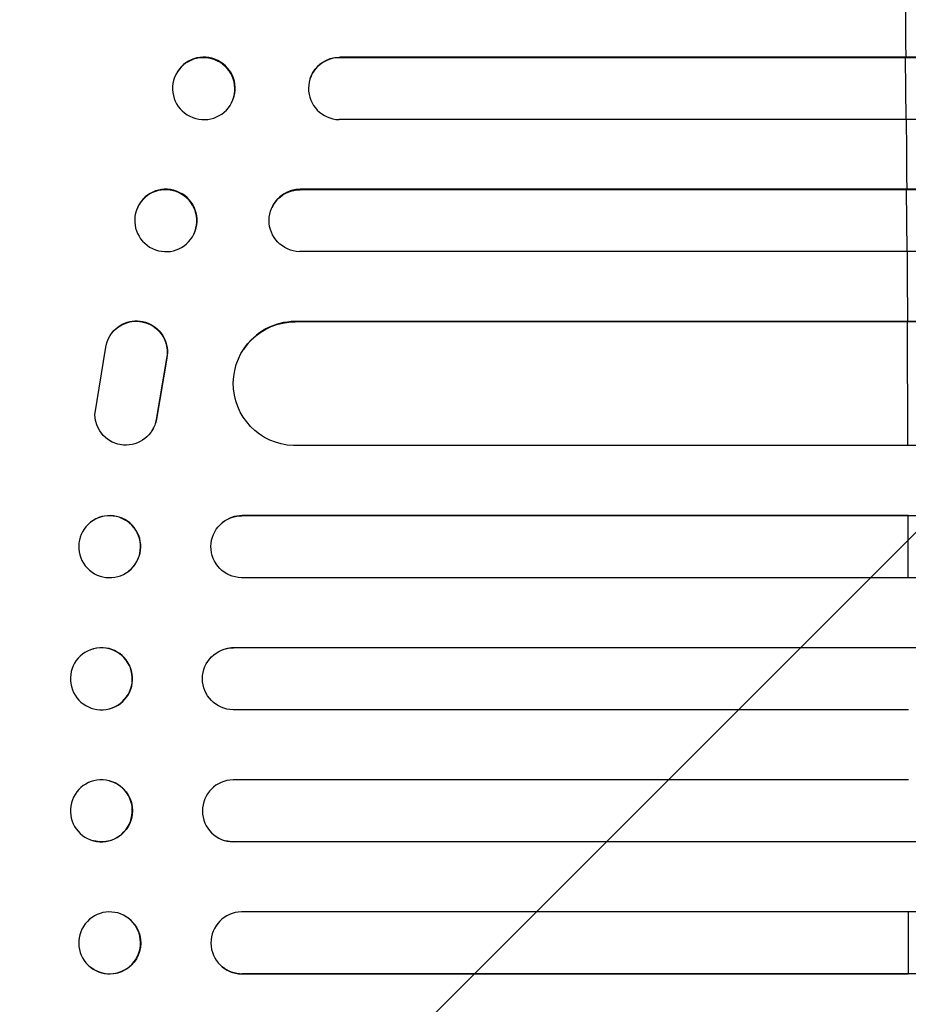
# Model space of a CAD drawing. Units: millimetres. Extents: x -4875 to 5663, y -3692 to 4503.
# Drawn here: x -2694 to -2478, y 478 to 717 of the extents above; entities that cross this region are included whole.
import ezdxf

# ---------------------------------------------------------------- set-up
doc = ezdxf.new("R2010")
doc.units = ezdxf.units.MM
doc.header["$LTSCALE"] = 20
doc.linetypes.add('HIDDEN', pattern=[9.525, 6.35, -3.175])
doc.layers.add('2d', color=230, linetype='Continuous')
doc.layers.add('AS-Free_Space_Hatch', color=31, linetype='HIDDEN')

msp = doc.modelspace()

# ---------------------------------------------------------------- hatches: boundary and pattern name
at = {"layer": 'AS-Free_Space_Hatch'}
h = msp.add_hatch(dxfattribs=at)
h.set_pattern_fill('ANSI31', color=256, scale=100)
h.set_pattern_definition([(45, (-2874.98, 1541), (-224.506, 224.506), [])])
edge = h.paths.add_edge_path()
edge.add_arc((-19, 541), 1000, 70.09358, 90, ccw=False)
edge.add_line((321.48, 1481.25), (-191.23, 2369.3))
edge.add_arc((674.79, 2869.3), 1000, 30, 210, ccw=False)
edge.add_line((1540.82, 3369.3), (2416.55, 1852.5))
edge.add_arc((1550.52, 1352.5), 1000, -32.7517, 30, ccw=False)
edge.add_arc((1550.52, 270.5), 1000, 30, 32.75161, ccw=False)
edge.add_arc((1550.52, 270.5), 1000, 27.91416, 30, ccw=False)
edge.add_line((2434.17, 738.65), (2559.25, 510.64))
edge.add_line((2559.25, 510.64), (3857.08, 169.43))
edge.add_arc((3618.24, -801.63), 1000, 30, 76.18153, ccw=False)
edge.add_arc((3618.24, -801.63), 1000, -105.55207, 30, ccw=False)
edge.add_line((3350.12, -1765.02), (2705.51, -1585.62))
edge.add_line((2705.51, -1585.62), (2042.22, -1407.89))
edge.add_arc((2629.82, 603.34), 2095.3, 211.7064, 253.71384, ccw=False)
edge.add_line((847.23, -497.89), (707.09, -266.75))
edge.add_arc((1550.52, 270.5), 1000, 210, 212.49635, ccw=False)
edge.add_arc((1550.52, 270.5), 1000, 207.44037, 210, ccw=False)
edge.add_arc((-19, 541), 1000, 270, 313.00239, ccw=False)
edge.add_line((-19, -459), (-2874.98, -459))
edge.add_arc((-2874.98, 541), 1000, 90, 270, ccw=False)
edge.add_line((-2874.98, 1541), (-19, 1541))

# ---------------------------------------------------------------- linework, layer by layer
at = {"layer": '2d'}
for p, q in [((-2616.06, 707.64), (-2616.12, 707.5)), ((-2616.12, 707.5), (-2616.12, 707.5)), ((-1867.53, 707.5), (-2616.12, 707.5)), ((-1866.92, 707.64), (-2616.06, 707.64)), ((-2478.89, 707.5), (-2478.83, 707.64)), ((-2478.77, 692.5), (-2478.89, 707.5)), ((-2656.11, 702.7), (-2656.05, 702.85)), ((-2623.2, 702.55), (-2623.14, 702.69)), ((-2641.95, 697.3), (-2641.89, 697.44)), ((-2478.77, 692.5), (-2616.24, 692.5)), ((-799.16, 692.5), (-2478.72, 692.5)), ((-2625.69, 675.5), (-2625.64, 675.62)), ((-2625.69, 675.5), (-2625.69, 675.5)), ((-2478.65, 675.5), (-2625.69, 675.5)), ((-2478.6, 675.62), (-2625.64, 675.62)), ((-2478.65, 675.5), (-2478.6, 675.62)), ((-2478.56, 660.5), (-2478.65, 675.5)), ((-798.77, 675.5), (-2478.63, 675.5)), ((-798.78, 675.62), (-2478.57, 675.62)), ((-2665.04, 671.26), (-2664.99, 671.38)), ((-2632.53, 671.09), (-2632.48, 671.21)), ((-2651.42, 664.74), (-2651.37, 664.85)), ((-1863.75, 660.5), (-2625.81, 660.5)), ((-2626.91, 643.5), (-2626.85, 643.58)), ((-2626.91, 643.49), (-2626.91, 643.5)), ((-1862.66, 643.5), (-2626.91, 643.5)), ((-1862.04, 643.58), (-2626.85, 643.58)), ((-2478.47, 643.5), (-2478.42, 643.58)), ((-2478.35, 613.5), (-2478.47, 643.5)), ((-2671.63, 640.31), (-2671.68, 640.23)), ((-2675.43, 621), (-2672.77, 637.39)), ((-2657.99, 634.69), (-2660.49, 619.91)), ((-2657.99, 634.69), (-2658.04, 634.61)), ((-2639.43, 636.73), (-2639.38, 636.81)), ((-2658.04, 634.61), (-2660.54, 619.83)), ((-2660.49, 619.91), (-2660.54, 619.83)), ((-2661.57, 617.12), (-2661.62, 617.04)), ((-2478.35, 613.5), (-2627.28, 613.5)), ((-797.75, 613.5), (-2478.34, 613.5)), ((-2639.79, 596.5), (-2639.74, 596.54)), ((-2639.79, 596.5), (-2639.79, 596.5)), ((-2478.3, 596.5), (-2639.79, 596.5)), ((-2478.24, 596.54), (-2639.74, 596.54)), ((-2478.3, 596.5), (-2478.24, 596.54)), ((-2478.26, 581.5), (-2478.3, 596.5)), ((-797.58, 596.5), (-2478.28, 596.5)), ((-2676.48, 594.91), (-2676.43, 594.95)), ((-2644.59, 594.76), (-2644.54, 594.8)), ((-2667.22, 583.09), (-2667.16, 583.14)), ((-2478.26, 581.5), (-2639.89, 581.5)), ((-797.47, 581.5), (-2478.25, 581.5)), ((-2675.74, 564.26), (-2675.68, 564.27)), ((-2643.85, 564.23), (-2643.8, 564.24)), ((-2641.84, 564.5), (-2641.79, 564.51)), ((-2641.84, 564.5), (-2641.84, 564.5)), ((-1859.88, 564.5), (-2641.84, 564.5)), ((-1859.26, 564.51), (-2641.79, 564.51)), ((-2671.94, 549.71), (-2671.88, 549.73)), ((-2478.22, 549.5), (-2641.91, 549.5)), ((-2671.88, 532.27), (-2671.94, 532.29)), ((-2478.22, 532.5), (-2641.91, 532.5)), ((-2643.8, 517.76), (-2643.85, 517.77)), ((-2675.68, 517.73), (-2675.74, 517.74)), ((-2641.84, 517.5), (-2641.84, 517.5)), ((-2641.84, 517.5), (-2641.79, 517.49)), ((-1859.88, 517.5), (-2641.84, 517.5)), ((-1859.26, 517.49), (-2641.79, 517.49)), ((-2667.16, 498.86), (-2667.22, 498.91)), ((-2478.26, 500.5), (-2639.89, 500.5)), ((-2478.26, 500.5), (-2478.3, 485.5)), ((-797.5, 500.5), (-2478.25, 500.5)), ((-2676.43, 487.05), (-2676.48, 487.09)), ((-2644.54, 487.2), (-2644.59, 487.24)), ((-2639.79, 485.5), (-2639.79, 485.5)), ((-2639.79, 485.5), (-2639.74, 485.46)), ((-2478.3, 485.5), (-2639.79, 485.5)), ((-2478.24, 485.46), (-2639.74, 485.46)), ((-2478.3, 485.5), (-2478.24, 485.46)), ((-797.63, 485.5), (-2478.28, 485.5))]:
    msp.add_line(p, q, dxfattribs=at)
for centre, major_axis, ratio, start_param, end_param in [((-2535.69, 541), (0, 1100), 0.052336, -1.418715, -1.401811), ((-2648.97, 700.14), (-7.08, 2.7), 0.987914, 3.141593, 6.283185), ((-2616.06, 700), (-7.14, 2.55), 0.988103, -1.223558, 1.886247), ((-2535.69, 541), (0, 1100), 0.052336, -1.448111, -1.43263), ((-2658.18, 668.12), (-6.81, 3.26), 0.99174, 3.141593, 6.283185), ((-2625.59, 668.11), (-6.89, 3.1), 0.991927, -1.145194, 0), ((-2535.69, 541), (0, 1100), 0.052336, -1.477406, -1.461945), ((-2626.79, 628.57), (-12.59, 8.24), 0.995453, -0.98875, 0), ((-2671.79, 589.04), (-4.63, 5.91), 0.99749, 3.141593, 6.283185), ((-2639.72, 589.04), (-4.82, 5.76), 0.997675, -0.695051, 0), ((-2673.78, 557), (-1.9, 7.27), 0.998339, 3.141593, 6.283185), ((-2641.78, 557.01), (-2.01, 7.23), 0.998523, -0.271026, 0), ((-2673.84, 525.01), (1.9, 7.27), 0.998339, 3.141593, 9.424778), ((-2641.84, 525), (2.01, 7.23), 0.998523, 0.281183, 3.412798), ((-2671.85, 493), (4.63, 5.91), 0.99749, 3.141593, 9.424778), ((-2639.78, 493), (4.82, 5.76), 0.997675, 0.712528, 3.836823)]:
    msp.add_ellipse(centre, major_axis=major_axis, ratio=ratio, start_param=start_param, end_param=end_param, dxfattribs=at)
at = {"layer": '2d', "extrusion": (0, 0, -1)}
for centre, major_axis, ratio in [((-2649.03, 700), (-7.08, 2.7), 0.987914), ((-2658.23, 668), (-6.81, 3.26), 0.99174), ((-2671.85, 589), (-4.63, 5.91), 0.99749), ((-2673.84, 556.99), (-1.9, 7.27), 0.998339)]:
    msp.add_ellipse(centre, major_axis=major_axis, ratio=ratio, dxfattribs=at)
for centre, major_axis, ratio, start_param, end_param in [((-2616.01, 700.14), (-7.14, 2.55), 0.988103, 0, 1.223375), ((-2625.65, 668), (-6.89, 3.1), 0.991927, 4.315268, 7.428561), ((-2665.32, 636.25), (-6.31, 4.06), 0.995602, 0, 2.777532), ((-2665.37, 636.17), (-6.31, 4.06), 0.995602, -0.409315, 2.777532), ((-2626.84, 628.49), (-12.59, 8.24), 0.995453, 4.163807, 7.272295), ((-2667.93, 621.1), (-6.31, 4.06), 0.995602, 2.738879, 5.695291), ((-2667.88, 621.18), (-6.31, 4.06), 0.995602, 2.738879, 3.141593), ((-2639.78, 589), (-4.82, 5.76), 0.997675, 3.854121, 6.978416), ((-2641.84, 557), (-2.01, 7.23), 0.998523, 3.422776, 6.55439), ((-2673.78, 525), (1.9, 7.27), 0.998339, 0, 3.141593), ((-2641.78, 524.99), (2.01, 7.23), 0.998523, 2.870567, 3.141593), ((-2671.79, 492.96), (4.63, 5.91), 0.99749, 0, 3.141593), ((-2639.72, 492.96), (4.82, 5.76), 0.997675, 2.446541, 3.141593)]:
    msp.add_ellipse(centre, major_axis=major_axis, ratio=ratio, start_param=start_param, end_param=end_param, dxfattribs=at)

doc.saveas('drawing.dxf')
